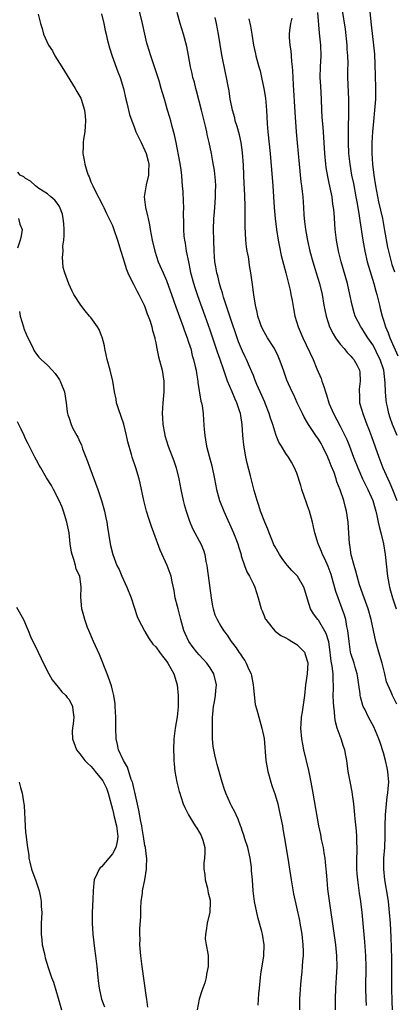
# Model space of a CAD drawing. Units: inches. Extents: x 2625000 to 2628000, y 1482000 to 1485000.
# Drawn here: x 2626654 to 2626723, y 1482796 to 1482978 of the extents above; entities that cross this region are included whole.
import ezdxf

# ---------------------------------------------------------------- set-up
doc = ezdxf.new("R2010")
doc.units = ezdxf.units.IN
doc.header["$MEASUREMENT"] = 0
doc.layers.add('LD26251482_2ft', color=5, linetype='Continuous')

msp = doc.modelspace()

# ---------------------------------------------------------------- linework, layer by layer
at = {"layer": 'LD26251482_2ft'}
for points, elevation in [([(2626717.83, 1482795.83), (2626717.79, 1482797), (2626717.76, 1482799), (2626717.8, 1482803), (2626717.75, 1482805), (2626717.56, 1482807.56), (2626717.07, 1482813), (2626716.81, 1482815), (2626716.56, 1482816.56), (2626716.45, 1482817.55), (2626716.24, 1482819), (2626716.14, 1482820.14), (2626716.09, 1482821), (2626716.07, 1482821.93), (2626716.09, 1482823), (2626716.15, 1482824.15), (2626716.14, 1482825), (2626716.09, 1482825.91), (2626716.1, 1482827), (2626716.03, 1482828.03), (2626715.76, 1482830.24), (2626715.69, 1482831), (2626715.65, 1482831.65), (2626715.5, 1482833), (2626715.27, 1482834.73), (2626715.24, 1482835.24), (2626714.85, 1482837.15), (2626714.51, 1482839), (2626714.23, 1482841), (2626714.08, 1482841.92), (2626713.85, 1482843), (2626713.6, 1482843.6), (2626713.19, 1482845), (2626713, 1482845.48), (2626712.47, 1482847), (2626712.15, 1482848.15), (2626712.04, 1482849), (2626711.96, 1482850.04), (2626711.82, 1482851), (2626711.76, 1482851.76), (2626711.72, 1482853), (2626711.75, 1482854.25), (2626711.75, 1482855), (2626711.7, 1482855.7), (2626711.7, 1482857), (2626711.55, 1482858.45), (2626711.37, 1482859.37), (2626711.17, 1482861), (2626710.89, 1482862.89), (2626710.45, 1482864.45), (2626709, 1482866.9), (2626708.9, 1482867), (2626708.1, 1482868.1), (2626707.54, 1482869), (2626707, 1482870.79), (2626706.46, 1482872.46), (2626706.33, 1482873), (2626705.14, 1482875), (2626704.08, 1482876.08), (2626703.32, 1482877), (2626703, 1482877.36), (2626702.29, 1482878.29), (2626701.81, 1482879), (2626701, 1482880.41), (2626700.8, 1482880.8), (2626700.52, 1482881.48), (2626699.92, 1482883), (2626699.69, 1482883.68), (2626699.09, 1482885), (2626698.33, 1482887), (2626698.03, 1482888.03), (2626697.67, 1482889), (2626697.15, 1482890.85), (2626696.46, 1482893.54), (2626695.83, 1482895.84), (2626695.6, 1482897), (2626695.23, 1482899.23), (2626695.08, 1482901), (2626694.96, 1482903), (2626694.66, 1482904.66), (2626694.62, 1482905), (2626694.47, 1482905.53), (2626693.96, 1482907), (2626693.65, 1482907.65), (2626693.1, 1482909), (2626692.24, 1482911), (2626691.89, 1482911.89), (2626691.54, 1482913), (2626690.86, 1482915), (2626690.37, 1482916.37), (2626689, 1482920.41), (2626688.1, 1482923), (2626686.75, 1482926.75), (2626686.24, 1482928.24), (2626686.01, 1482929), (2626685.49, 1482931), (2626685.42, 1482931.42), (2626685.07, 1482933), (2626684.66, 1482935), (2626684.45, 1482936.45), (2626684.34, 1482937), (2626684.25, 1482937.75), (2626684.15, 1482939), (2626684.15, 1482940.15), (2626684.1, 1482941.9), (2626684.15, 1482943), (2626684.14, 1482944.14), (2626684.04, 1482945.96), (2626683.95, 1482947), (2626683.84, 1482947.84), (2626683.79, 1482949), (2626683.62, 1482950.38), (2626683.45, 1482951.45), (2626682.73, 1482955), (2626682.46, 1482956.46), (2626682.04, 1482957.96), (2626681.79, 1482959), (2626681.61, 1482959.61), (2626681.18, 1482961), (2626680.59, 1482963), (2626680.21, 1482964.21), (2626680.01, 1482965), (2626679.62, 1482966.38), (2626678.78, 1482969), (2626678.08, 1482971), (2626677.45, 1482973), (2626677.35, 1482973.35), (2626676.96, 1482975), (2626676.52, 1482977), (2626675.59, 1482981)], 11072), ([(2626713.39, 1482979.39), (2626713.92, 1482975.92), (2626714.23, 1482973), (2626714.26, 1482972.26), (2626714.35, 1482971), (2626714.39, 1482969.61), (2626714.37, 1482968.37), (2626714.38, 1482967), (2626714.52, 1482963), (2626714.55, 1482960.55), (2626714.49, 1482957.51), (2626714.51, 1482956.51), (2626714.49, 1482955), (2626714.55, 1482953), (2626714.76, 1482951), (2626715.12, 1482949), (2626715.44, 1482947.44), (2626715.91, 1482945), (2626716.06, 1482944.05), (2626716.26, 1482943), (2626716.51, 1482941.49), (2626716.62, 1482940.62), (2626717.16, 1482937), (2626717.53, 1482935), (2626718.01, 1482933), (2626718.22, 1482932.22), (2626719.21, 1482929), (2626719.58, 1482927.58), (2626719.74, 1482927), (2626720.23, 1482925), (2626720.41, 1482924.41), (2626720.75, 1482923), (2626721, 1482922.27), (2626721.39, 1482921), (2626721.88, 1482919.88), (2626722.17, 1482919), (2626723.64, 1482915.64)], 11060), ([(2626718.37, 1482980.37), (2626718.75, 1482976.75), (2626719.18, 1482973), (2626719.31, 1482971.31), (2626719.47, 1482967.47), (2626719.54, 1482965), (2626719.49, 1482963), (2626719.34, 1482961), (2626719.13, 1482958.87), (2626718.97, 1482957), (2626718.86, 1482955), (2626718.85, 1482953), (2626718.96, 1482951), (2626719.19, 1482949), (2626719.51, 1482947), (2626720.09, 1482944.09), (2626720.79, 1482941), (2626721.21, 1482938.79), (2626721.73, 1482935.73), (2626721.89, 1482935), (2626722.39, 1482933), (2626722.53, 1482932.53), (2626723, 1482931.15)], 11058), ([(2626657.31, 1482978.69), (2626657.74, 1482977), (2626658.03, 1482976.03), (2626658.32, 1482975), (2626659.21, 1482973), (2626659.93, 1482971.93), (2626660.39, 1482971), (2626661.69, 1482969), (2626662.18, 1482968.18), (2626664.11, 1482965), (2626664.42, 1482964.42), (2626665, 1482963.51), (2626665.17, 1482963.17), (2626665.24, 1482963), (2626665.83, 1482961), (2626665.96, 1482959.96), (2626666.04, 1482959), (2626665.98, 1482958.02), (2626665.89, 1482957), (2626665.66, 1482955.66), (2626665.59, 1482955), (2626665.6, 1482954.4), (2626665.54, 1482953), (2626665.79, 1482951.79), (2626665.91, 1482951), (2626666.28, 1482949.73), (2626666.53, 1482949), (2626666.69, 1482948.69), (2626667, 1482947.79), (2626667.28, 1482947.28), (2626667.38, 1482947), (2626667.75, 1482946.25), (2626669.3, 1482943.3), (2626669.43, 1482943), (2626669.93, 1482941.93), (2626671, 1482939.72), (2626671.26, 1482939), (2626671.93, 1482937), (2626672.55, 1482935), (2626673, 1482933.6), (2626673.17, 1482933), (2626673.6, 1482931.6), (2626673.85, 1482931), (2626674.67, 1482929.33), (2626674.87, 1482928.87), (2626675, 1482928.67), (2626675.56, 1482927.56), (2626675.88, 1482927), (2626676.88, 1482925), (2626677, 1482924.7), (2626677.43, 1482923.43), (2626677.62, 1482923), (2626677.95, 1482922.05), (2626678.25, 1482921), (2626678.37, 1482920.37), (2626678.8, 1482919), (2626678.82, 1482918.82), (2626679, 1482918.06), (2626679.2, 1482917), (2626679.5, 1482915.5), (2626680.16, 1482913), (2626680.51, 1482911), (2626680.48, 1482909), (2626680.27, 1482907), (2626680.19, 1482905), (2626680.26, 1482904.26), (2626680.32, 1482903), (2626680.58, 1482901.42), (2626680.66, 1482901), (2626681.26, 1482899), (2626682.3, 1482896.3), (2626682.76, 1482895), (2626683.26, 1482893), (2626683.61, 1482891), (2626684.02, 1482889), (2626684.23, 1482888.23), (2626684.59, 1482887), (2626685.2, 1482885.2), (2626685.8, 1482883.8), (2626686.21, 1482883), (2626687, 1482881.57), (2626687.29, 1482881), (2626687.79, 1482879.79), (2626688.03, 1482879), (2626688.25, 1482877.75), (2626688.42, 1482877), (2626688.5, 1482876.5), (2626689.19, 1482871), (2626689.48, 1482869.48), (2626689.59, 1482869), (2626689.92, 1482867.92), (2626690.3, 1482867), (2626691, 1482865.79), (2626691.51, 1482865), (2626692.16, 1482864.16), (2626692.93, 1482863), (2626693.81, 1482861.81), (2626694.32, 1482861), (2626694.61, 1482860.61), (2626695, 1482860), (2626695.44, 1482859.44), (2626695.69, 1482859), (2626696.18, 1482857.82), (2626696.57, 1482857), (2626696.65, 1482856.65), (2626696.95, 1482855), (2626697, 1482854.38), (2626697.34, 1482851.34), (2626697.64, 1482850.36), (2626697.98, 1482849), (2626698.58, 1482847), (2626699, 1482845.06), (2626699.27, 1482841), (2626699.64, 1482839), (2626699.89, 1482838.11), (2626700.23, 1482837), (2626700.43, 1482836.43), (2626701, 1482834.69), (2626701.48, 1482833), (2626701.78, 1482831.78), (2626702.36, 1482829), (2626702.44, 1482828.44), (2626702.7, 1482827), (2626703.35, 1482823), (2626703.64, 1482821), (2626703.83, 1482819.83), (2626703.94, 1482819), (2626704.42, 1482816.42), (2626705.51, 1482811.51), (2626705.59, 1482811), (2626705.93, 1482809), (2626706.14, 1482807), (2626706.17, 1482805.83), (2626706.16, 1482805), (2626706.08, 1482804.08), (2626706.02, 1482803), (2626705.94, 1482802.06), (2626705.81, 1482801), (2626705.68, 1482799.68), (2626705.52, 1482797), (2626705.5, 1482795)], 11076), ([(2626669, 1482978.77), (2626669.41, 1482977), (2626669.69, 1482975.69), (2626669.86, 1482975), (2626670.06, 1482974.06), (2626670.46, 1482972.46), (2626670.94, 1482970.94), (2626672.03, 1482968.03), (2626672.43, 1482967), (2626673.03, 1482965), (2626673.47, 1482963), (2626673.65, 1482962.35), (2626674.17, 1482960.17), (2626674.56, 1482959), (2626675, 1482957.88), (2626675.33, 1482957), (2626676.28, 1482955), (2626677, 1482953.54), (2626677.22, 1482953), (2626677.57, 1482951.57), (2626677.7, 1482951), (2626677.64, 1482949.64), (2626677.65, 1482949), (2626677.22, 1482947.22), (2626676.87, 1482945), (2626677.09, 1482943), (2626677.49, 1482941.49), (2626677.57, 1482941), (2626677.84, 1482939.84), (2626677.97, 1482939), (2626678.34, 1482937), (2626678.8, 1482935), (2626679.47, 1482933), (2626680.34, 1482931), (2626681, 1482929.54), (2626681.68, 1482927.68), (2626681.9, 1482927), (2626682.7, 1482924.7), (2626684.08, 1482921), (2626684.3, 1482920.3), (2626684.8, 1482919), (2626685, 1482918.4), (2626685.32, 1482917.32), (2626685.44, 1482917), (2626685.74, 1482915.74), (2626685.98, 1482915), (2626686.28, 1482913.72), (2626686.42, 1482913), (2626686.48, 1482912.48), (2626686.75, 1482911), (2626686.77, 1482910.77), (2626687.33, 1482907.33), (2626687.44, 1482907), (2626687.54, 1482906.46), (2626687.73, 1482905), (2626687.82, 1482903.82), (2626687.93, 1482902.07), (2626688.02, 1482901), (2626688.18, 1482900.18), (2626688.36, 1482899), (2626688.85, 1482897.15), (2626689.36, 1482895.36), (2626689.83, 1482893), (2626690.01, 1482892.01), (2626690.2, 1482891), (2626690.76, 1482889), (2626691.54, 1482887), (2626693.35, 1482883), (2626693.57, 1482882.43), (2626694.11, 1482881), (2626694.29, 1482880.29), (2626694.73, 1482879), (2626694.77, 1482878.77), (2626695.39, 1482877), (2626695.82, 1482875.82), (2626696.29, 1482875), (2626697, 1482873.53), (2626697.24, 1482873), (2626697.88, 1482871), (2626698.45, 1482869), (2626698.6, 1482868.6), (2626699, 1482867.68), (2626699.18, 1482867.18), (2626699.27, 1482867), (2626700.41, 1482865.59), (2626700.93, 1482864.93), (2626701, 1482864.89), (2626702.05, 1482864.05), (2626703, 1482863.62), (2626703.39, 1482863.39), (2626704.09, 1482863), (2626705, 1482862.41), (2626706.4, 1482861), (2626706.58, 1482860.58), (2626707.03, 1482859.03), (2626706.94, 1482857), (2626706.64, 1482855), (2626706.4, 1482853), (2626706, 1482850), (2626705.83, 1482849), (2626705.73, 1482847.73), (2626705.69, 1482847), (2626705.87, 1482845), (2626706.04, 1482844.04), (2626706.26, 1482843), (2626707.16, 1482839.16), (2626707.6, 1482837), (2626707.97, 1482835), (2626709.03, 1482829), (2626709.36, 1482827.36), (2626709.53, 1482826.47), (2626709.85, 1482825), (2626710.02, 1482824.02), (2626710.16, 1482823), (2626710.25, 1482822.25), (2626710.42, 1482820.42), (2626710.52, 1482819), (2626710.69, 1482817.31), (2626712.13, 1482807), (2626712.31, 1482805), (2626712.36, 1482803), (2626712.29, 1482801), (2626712.16, 1482799), (2626712.07, 1482797), (2626712.07, 1482796.07), (2626712.09, 1482795)], 11074), ([(2626722.67, 1482795), (2626722.59, 1482796.59), (2626722.56, 1482799), (2626722.55, 1482803), (2626722.52, 1482804.52), (2626722.42, 1482808.42), (2626722.28, 1482811), (2626722.11, 1482813), (2626721.9, 1482815), (2626721.79, 1482815.79), (2626721.24, 1482819), (2626721.03, 1482821), (2626721.08, 1482823), (2626721.24, 1482825), (2626721.33, 1482827), (2626721.33, 1482829), (2626721.38, 1482831), (2626721.55, 1482833), (2626721.69, 1482834.31), (2626721.79, 1482835), (2626721.88, 1482835.88), (2626721.96, 1482837), (2626721.82, 1482839), (2626721.67, 1482839.67), (2626721.39, 1482841), (2626721, 1482842.45), (2626720.37, 1482844.37), (2626720.15, 1482845), (2626719.21, 1482847.21), (2626718.21, 1482849), (2626717.53, 1482850.47), (2626717.26, 1482851), (2626717.18, 1482851.18), (2626716.75, 1482852.75), (2626716.71, 1482853), (2626716.69, 1482853.31), (2626716.44, 1482855), (2626716.24, 1482856.24), (2626716.14, 1482857), (2626715.77, 1482858.23), (2626715.56, 1482859), (2626715, 1482860.73), (2626714.93, 1482861), (2626714.64, 1482863), (2626714.43, 1482865), (2626714.26, 1482865.74), (2626714.03, 1482867), (2626713.81, 1482867.81), (2626713.4, 1482869), (2626712.63, 1482871), (2626712.21, 1482872.21), (2626711.35, 1482875.35), (2626711, 1482876.32), (2626710.81, 1482876.81), (2626710.2, 1482878.2), (2626709.75, 1482879), (2626709.56, 1482879.56), (2626709, 1482880.87), (2626708.93, 1482881), (2626708.35, 1482883), (2626708.11, 1482884.11), (2626707.9, 1482885), (2626707.34, 1482887), (2626707, 1482888.01), (2626706.71, 1482888.71), (2626706.43, 1482889.57), (2626705.92, 1482891), (2626705.73, 1482891.73), (2626705, 1482894), (2626704.61, 1482895), (2626704.03, 1482896.03), (2626703.47, 1482897), (2626703, 1482897.63), (2626702.19, 1482899), (2626701.72, 1482899.72), (2626701.21, 1482901), (2626701.14, 1482901.14), (2626700.56, 1482903), (2626700.16, 1482904.16), (2626699.94, 1482905), (2626699.23, 1482906.77), (2626699.09, 1482907.09), (2626698.22, 1482909), (2626697.64, 1482910.36), (2626697.38, 1482911), (2626697.29, 1482911.29), (2626697, 1482912.01), (2626696.73, 1482912.73), (2626696.31, 1482913.69), (2626695.76, 1482915), (2626695.5, 1482915.5), (2626695, 1482916.55), (2626694.28, 1482918.28), (2626693.74, 1482919.74), (2626693, 1482921.89), (2626692.64, 1482923), (2626692.25, 1482924.25), (2626691.5, 1482926.5), (2626691.35, 1482927), (2626691.29, 1482927.29), (2626691, 1482928.13), (2626690.73, 1482929), (2626690.42, 1482930.42), (2626690.24, 1482931), (2626690.1, 1482932.1), (2626689.92, 1482933), (2626689.77, 1482935), (2626689.69, 1482937), (2626689.66, 1482939), (2626689.73, 1482941), (2626689.84, 1482942.16), (2626689.95, 1482943.95), (2626690.03, 1482945), (2626690.03, 1482945.97), (2626690.06, 1482947), (2626690.02, 1482948.02), (2626689.83, 1482949.83), (2626689.53, 1482951.53), (2626689.25, 1482953), (2626688.83, 1482955), (2626688.5, 1482956.5), (2626688.4, 1482957), (2626688.24, 1482957.76), (2626687.45, 1482961), (2626686.53, 1482964.53), (2626686.39, 1482965), (2626686.12, 1482966.12), (2626685.86, 1482967), (2626685.72, 1482967.72), (2626685.41, 1482969), (2626685.04, 1482971.04), (2626684.72, 1482972.72), (2626684.09, 1482975), (2626683.48, 1482977), (2626682.96, 1482979)], 11070), ([(2626723.43, 1482851.43), (2626722.63, 1482853), (2626722.4, 1482853.6), (2626721.78, 1482855), (2626721.56, 1482855.56), (2626721.22, 1482857), (2626720.73, 1482859), (2626720.13, 1482861), (2626719.57, 1482863), (2626718.75, 1482867), (2626718.14, 1482869), (2626717.4, 1482871), (2626716.59, 1482873.41), (2626716.14, 1482875), (2626715.92, 1482875.92), (2626715.58, 1482877), (2626715.05, 1482878.95), (2626714.78, 1482880.78), (2626714.73, 1482881), (2626714.49, 1482885), (2626714.19, 1482887), (2626713.93, 1482887.93), (2626713.66, 1482889), (2626713.03, 1482890.97), (2626712.41, 1482892.41), (2626712.25, 1482893), (2626711.87, 1482894.13), (2626711.36, 1482895.36), (2626711, 1482896.33), (2626710.8, 1482896.8), (2626710.72, 1482897), (2626709.77, 1482899), (2626709.5, 1482899.5), (2626709, 1482900.32), (2626708.52, 1482901), (2626707.17, 1482903), (2626707, 1482903.31), (2626706.36, 1482904.36), (2626706.03, 1482905), (2626705.1, 1482907), (2626704.46, 1482908.46), (2626704.18, 1482909), (2626703.19, 1482911.19), (2626702.65, 1482912.65), (2626702.32, 1482913.68), (2626701.84, 1482915), (2626701.58, 1482915.58), (2626700.92, 1482917), (2626699.62, 1482919), (2626699, 1482920.08), (2626698.52, 1482921), (2626698.25, 1482921.76), (2626697.84, 1482923), (2626697.72, 1482923.72), (2626697.39, 1482925), (2626697.07, 1482926.93), (2626696.84, 1482928.84), (2626696.56, 1482931), (2626696.31, 1482932.31), (2626696.23, 1482933), (2626696.09, 1482933.91), (2626695.87, 1482935), (2626695.76, 1482935.76), (2626695.61, 1482937), (2626695.51, 1482939.51), (2626695.5, 1482942.49), (2626695.46, 1482943.46), (2626695.38, 1482946.62), (2626695.33, 1482947.33), (2626695.18, 1482950.82), (2626695, 1482953.18), (2626694.73, 1482955), (2626694.41, 1482956.41), (2626693.99, 1482957.99), (2626693.67, 1482959), (2626693.55, 1482959.55), (2626693.12, 1482961), (2626693, 1482961.58), (2626692.73, 1482963), (2626692.52, 1482964.52), (2626692.31, 1482965.69), (2626692.06, 1482967), (2626691.86, 1482967.86), (2626691.2, 1482971.2), (2626690.56, 1482975), (2626690.19, 1482977), (2626689.93, 1482978.07)], 11068), ([(2626696.19, 1482977.81), (2626696.48, 1482976.48), (2626696.7, 1482975), (2626697.04, 1482973), (2626697.37, 1482971.37), (2626697.45, 1482971), (2626697.99, 1482969), (2626698.22, 1482968.22), (2626698.52, 1482967), (2626698.95, 1482965), (2626699.21, 1482963.21), (2626699.4, 1482961), (2626699.54, 1482958.46), (2626699.66, 1482957), (2626700.07, 1482953), (2626700.58, 1482947), (2626700.86, 1482943), (2626701.02, 1482941.02), (2626701.26, 1482939), (2626701.57, 1482937), (2626701.79, 1482935.79), (2626702.15, 1482934.15), (2626702.55, 1482932.55), (2626702.98, 1482931), (2626703.49, 1482929), (2626703.76, 1482927.76), (2626703.93, 1482927), (2626704.14, 1482925.86), (2626704.38, 1482924.38), (2626704.66, 1482923), (2626705.28, 1482921), (2626706.14, 1482919), (2626708, 1482915), (2626708.7, 1482913.3), (2626709.48, 1482911.48), (2626709.62, 1482911), (2626710, 1482910), (2626710.28, 1482909), (2626710.47, 1482908.47), (2626710.93, 1482907), (2626711, 1482906.83), (2626711.78, 1482905), (2626713, 1482902.71), (2626713.88, 1482901), (2626714.23, 1482900.23), (2626714.71, 1482899), (2626715.46, 1482897), (2626716.25, 1482895), (2626717.15, 1482893), (2626717.74, 1482891.74), (2626718.11, 1482891), (2626719, 1482889), (2626719.43, 1482887.43), (2626719.58, 1482887), (2626719.79, 1482886.21), (2626720.04, 1482885), (2626720.18, 1482884.18), (2626720.52, 1482883), (2626721, 1482881), (2626721.31, 1482879), (2626721.73, 1482875), (2626722.09, 1482873), (2626722.31, 1482872.31), (2626722.67, 1482871), (2626723.36, 1482869)], 11066), ([(2626704.06, 1482977.94), (2626703.85, 1482977), (2626703.67, 1482975.67), (2626703.59, 1482975), (2626703.62, 1482974.38), (2626703.72, 1482973), (2626703.9, 1482971.9), (2626703.99, 1482971), (2626704.03, 1482969.97), (2626704.16, 1482969), (2626704.23, 1482968.23), (2626704.26, 1482967), (2626704.32, 1482965.68), (2626704.64, 1482960.64), (2626704.9, 1482957), (2626705.07, 1482954.93), (2626705.42, 1482951), (2626705.76, 1482947.76), (2626705.88, 1482947), (2626706.02, 1482945.98), (2626706.11, 1482945), (2626706.25, 1482943), (2626706.31, 1482941.69), (2626706.36, 1482941), (2626706.44, 1482940.44), (2626706.59, 1482939), (2626706.96, 1482936.96), (2626707.41, 1482935), (2626707.96, 1482933), (2626708.19, 1482932.19), (2626708.58, 1482931), (2626709.19, 1482929), (2626709.66, 1482927), (2626710.01, 1482925), (2626710.18, 1482924.18), (2626710.4, 1482923), (2626711.04, 1482921), (2626711.71, 1482919.71), (2626712.15, 1482919), (2626713, 1482917.82), (2626713.75, 1482917), (2626714.28, 1482916.28), (2626715, 1482915.59), (2626715.26, 1482915.26), (2626715.51, 1482915), (2626716.14, 1482913.86), (2626716.59, 1482913), (2626716.63, 1482912.63), (2626716.71, 1482911), (2626716.49, 1482909.51), (2626716.48, 1482909), (2626716.55, 1482908.55), (2626716.6, 1482907), (2626717, 1482905.64), (2626717.16, 1482905), (2626717.7, 1482903.7), (2626717.94, 1482903), (2626718.25, 1482902.25), (2626718.79, 1482900.79), (2626720.14, 1482897), (2626720.89, 1482895), (2626721.77, 1482893), (2626722.17, 1482892.17), (2626722.67, 1482891), (2626723.46, 1482889)], 11064), ([(2626723.49, 1482901), (2626722.68, 1482903), (2626722.23, 1482904.23), (2626721.99, 1482905), (2626721.71, 1482906.29), (2626721.54, 1482907), (2626721.48, 1482907.47), (2626721.36, 1482909), (2626721.33, 1482910.67), (2626721.05, 1482913), (2626720.37, 1482915), (2626719.92, 1482915.92), (2626719.37, 1482917), (2626719, 1482917.68), (2626718.1, 1482919), (2626717.69, 1482919.69), (2626717, 1482920.79), (2626716.84, 1482921), (2626715.8, 1482923), (2626715.59, 1482923.59), (2626715.21, 1482925), (2626714.8, 1482927), (2626714.33, 1482929), (2626713.2, 1482933), (2626712.71, 1482935), (2626712.33, 1482937), (2626712.1, 1482939), (2626712.01, 1482940.01), (2626711.87, 1482942.13), (2626711.78, 1482943), (2626711.67, 1482943.67), (2626711.5, 1482945), (2626711, 1482947.51), (2626710.73, 1482948.73), (2626710.44, 1482950.43), (2626710.36, 1482951), (2626710.18, 1482953), (2626709.99, 1482955.99), (2626709.84, 1482957.84), (2626709.73, 1482959), (2626709.7, 1482959.7), (2626709.61, 1482961), (2626709.54, 1482963), (2626709.41, 1482965.41), (2626709.34, 1482967), (2626709.4, 1482969), (2626709.48, 1482971), (2626709.41, 1482973), (2626709.17, 1482975.17), (2626708.87, 1482979)], 11062), ([(2626697.89, 1482795.89), (2626697.95, 1482797), (2626698.03, 1482797.97), (2626698.1, 1482799), (2626698.3, 1482801), (2626698.38, 1482801.62), (2626698.92, 1482805), (2626698.98, 1482807), (2626698.66, 1482809), (2626698.55, 1482809.45), (2626697.88, 1482811.88), (2626697.61, 1482813), (2626697.22, 1482815), (2626696.97, 1482817), (2626696.82, 1482819), (2626696.65, 1482820.65), (2626696.65, 1482821), (2626696.63, 1482821.37), (2626696.39, 1482823), (2626695.95, 1482825), (2626695.44, 1482826.56), (2626695.26, 1482827.26), (2626695, 1482827.93), (2626694.74, 1482828.74), (2626694.63, 1482829), (2626694.21, 1482830.21), (2626693.8, 1482831), (2626693.56, 1482831.56), (2626693, 1482832.53), (2626692.76, 1482833), (2626691.9, 1482835), (2626691.69, 1482835.69), (2626691.24, 1482837), (2626690.31, 1482840.31), (2626690.14, 1482841), (2626689.91, 1482842.09), (2626689.7, 1482843), (2626689.61, 1482843.61), (2626689.48, 1482845), (2626689.47, 1482846.53), (2626689.44, 1482847), (2626689.48, 1482849), (2626689.55, 1482849.55), (2626689.66, 1482851), (2626689.82, 1482851.82), (2626690, 1482853), (2626690.07, 1482853.93), (2626690.18, 1482855), (2626689.7, 1482857), (2626689, 1482858.1), (2626688.4, 1482859), (2626687.74, 1482859.74), (2626687, 1482860.52), (2626686.59, 1482861), (2626685.88, 1482861.88), (2626685.07, 1482863), (2626684.43, 1482864.43), (2626684.2, 1482865), (2626683.63, 1482867), (2626683.51, 1482867.51), (2626683.1, 1482869), (2626683, 1482869.45), (2626682.6, 1482871), (2626682.39, 1482872.39), (2626682.01, 1482873.99), (2626681.81, 1482875), (2626681.08, 1482877), (2626679.8, 1482879.8), (2626678.65, 1482883), (2626678.2, 1482884.2), (2626677.69, 1482885.69), (2626677.28, 1482887), (2626676.78, 1482889), (2626676.15, 1482892.15), (2626675.92, 1482893), (2626675.3, 1482895), (2626674.63, 1482897), (2626674.52, 1482897.48), (2626673.83, 1482899.83), (2626673.63, 1482901), (2626673.08, 1482903.08), (2626672.1, 1482905.9), (2626671.77, 1482907), (2626671.67, 1482907.67), (2626671.38, 1482909), (2626671.1, 1482911), (2626670.6, 1482913), (2626670.04, 1482915), (2626669.87, 1482915.87), (2626669.6, 1482917), (2626669.54, 1482917.54), (2626669.12, 1482919.12), (2626669, 1482919.38), (2626668.55, 1482920.55), (2626668.25, 1482921), (2626667, 1482922.76), (2626666.79, 1482923), (2626665.99, 1482923.99), (2626665.16, 1482925), (2626663.89, 1482927), (2626663.59, 1482927.59), (2626662.96, 1482928.96), (2626662.22, 1482931), (2626661.94, 1482931.94), (2626661.88, 1482933), (2626661.78, 1482933.78), (2626661.9, 1482935), (2626661.88, 1482935.88), (2626662.04, 1482937), (2626662.12, 1482937.88), (2626662.12, 1482939), (2626662.05, 1482940.05), (2626661.95, 1482941), (2626661.79, 1482941.79), (2626661.22, 1482943.22), (2626661, 1482943.56), (2626660.39, 1482944.39), (2626659.63, 1482945), (2626659, 1482945.55), (2626657.45, 1482946.55), (2626656.8, 1482947), (2626655.89, 1482947.89), (2626655, 1482948.4), (2626654.69, 1482948.69), (2626654, 1482949), (2626653.56, 1482949.56)], 11078), ([(2626653.66, 1482941), (2626653.95, 1482939.95), (2626654.37, 1482939), (2626654.17, 1482937.83), (2626654, 1482937), (2626653.51, 1482935.51)], 11080), ([(2626653.85, 1482923.85), (2626654.02, 1482923), (2626654.59, 1482921), (2626654.69, 1482920.69), (2626655.26, 1482919.26), (2626655.83, 1482918.17), (2626656.37, 1482917), (2626656.59, 1482916.59), (2626657, 1482915.99), (2626657.43, 1482915.43), (2626657.85, 1482915), (2626659, 1482913.92), (2626659.91, 1482913), (2626660.42, 1482912.42), (2626661, 1482911.63), (2626661.24, 1482911.24), (2626661.35, 1482911), (2626662.15, 1482909), (2626662.5, 1482907), (2626662.68, 1482905.32), (2626662.73, 1482905), (2626662.81, 1482904.81), (2626663, 1482904.14), (2626663.38, 1482903), (2626663.72, 1482902.28), (2626664.42, 1482901), (2626664.64, 1482900.64), (2626665, 1482899.83), (2626665.28, 1482899.28), (2626665.35, 1482899), (2626665.51, 1482898.49), (2626666.34, 1482896.34), (2626666.81, 1482895), (2626668.3, 1482891), (2626669, 1482889), (2626669.57, 1482887), (2626669.8, 1482885.8), (2626669.97, 1482885), (2626670.08, 1482884.08), (2626670.56, 1482881), (2626670.66, 1482880.66), (2626671.06, 1482879), (2626671.82, 1482877), (2626672.23, 1482876.23), (2626672.73, 1482875), (2626673.65, 1482873), (2626674.44, 1482871), (2626675.56, 1482867.56), (2626675.82, 1482867), (2626676.91, 1482864.91), (2626677, 1482864.79), (2626677.65, 1482863.65), (2626678.47, 1482862.47), (2626679, 1482861.99), (2626679.68, 1482861), (2626680.24, 1482860.24), (2626681, 1482859.36), (2626681.23, 1482859), (2626682.3, 1482857), (2626682.92, 1482855), (2626683.13, 1482853), (2626683.1, 1482850.9), (2626682.94, 1482849.06), (2626682.6, 1482847), (2626682.33, 1482845), (2626682.24, 1482843), (2626682.31, 1482841.69), (2626682.33, 1482841), (2626682.38, 1482840.38), (2626682.54, 1482839), (2626682.9, 1482837), (2626683.31, 1482835.31), (2626683.41, 1482835), (2626683.64, 1482834.36), (2626684.08, 1482833), (2626684.33, 1482832.33), (2626685.01, 1482831.01), (2626685.75, 1482829.75), (2626686.29, 1482829), (2626686.55, 1482828.55), (2626687, 1482827.83), (2626687.28, 1482827.28), (2626687.46, 1482827), (2626687.69, 1482826.31), (2626688.04, 1482825), (2626688.03, 1482824.03), (2626687.98, 1482823), (2626687.88, 1482822.12), (2626687.88, 1482821), (2626688.02, 1482820.02), (2626688.13, 1482819), (2626688.54, 1482817.46), (2626688.63, 1482817), (2626688.64, 1482816.64), (2626689, 1482815.23), (2626689.05, 1482814.95), (2626688.98, 1482813.02), (2626688.47, 1482811), (2626688.31, 1482809.69), (2626688.14, 1482809), (2626688.13, 1482808.13), (2626688.28, 1482807), (2626688.6, 1482805.4), (2626688.64, 1482805), (2626688.66, 1482804.66), (2626688.67, 1482803), (2626688.37, 1482801.63), (2626688.29, 1482801), (2626688.02, 1482800.02), (2626687.67, 1482799), (2626687.47, 1482798.53), (2626687.03, 1482797), (2626686.63, 1482795)], 11080), ([(2626677.52, 1482795.52), (2626677.32, 1482797), (2626677.3, 1482797.3), (2626676.47, 1482803), (2626676.23, 1482805), (2626676.08, 1482807), (2626676.09, 1482808.09), (2626676.05, 1482809), (2626676.05, 1482809.95), (2626676.23, 1482812.23), (2626676.22, 1482813.78), (2626676.32, 1482815), (2626676.53, 1482816.53), (2626676.57, 1482817), (2626676.97, 1482819), (2626677.31, 1482821), (2626677.3, 1482821.3), (2626677.36, 1482823), (2626677.29, 1482823.29), (2626677.08, 1482825), (2626677, 1482825.33), (2626676.76, 1482827), (2626676.48, 1482828.48), (2626676.41, 1482829), (2626676.25, 1482829.75), (2626675.85, 1482831.85), (2626675.16, 1482835.16), (2626675, 1482835.68), (2626674.76, 1482836.76), (2626674.69, 1482837), (2626674.49, 1482837.51), (2626673.78, 1482839.78), (2626673.05, 1482841), (2626672.14, 1482843), (2626671.96, 1482843.96), (2626671.69, 1482845), (2626671.62, 1482847), (2626671.61, 1482849), (2626671.54, 1482851), (2626671.5, 1482851.5), (2626671.29, 1482853), (2626671, 1482854), (2626670.81, 1482854.81), (2626670.31, 1482856.31), (2626670.01, 1482857), (2626668.59, 1482860.59), (2626667.52, 1482863), (2626666.65, 1482865), (2626666.43, 1482865.57), (2626665.91, 1482867), (2626665.73, 1482867.73), (2626665.36, 1482869), (2626665.16, 1482871.16), (2626665.25, 1482873), (2626664.97, 1482875), (2626664.34, 1482876.34), (2626664.21, 1482877), (2626663.91, 1482878.09), (2626663.59, 1482879), (2626663.48, 1482879.48), (2626663.24, 1482881), (2626663, 1482883), (2626662.65, 1482884.65), (2626662.6, 1482885), (2626662.01, 1482887), (2626661.73, 1482887.73), (2626661.19, 1482889), (2626660.13, 1482891), (2626659.75, 1482891.75), (2626658.83, 1482893.17), (2626657.78, 1482895), (2626657.52, 1482895.52), (2626657, 1482896.4), (2626656.67, 1482897), (2626655.44, 1482899.44), (2626655, 1482900.33), (2626654.71, 1482901), (2626654.16, 1482902.16), (2626653.5, 1482903.5)], 11082), ([(2626653.31, 1482869.31), (2626654.58, 1482867), (2626655.47, 1482865), (2626655.9, 1482863.9), (2626657.33, 1482861), (2626657.84, 1482859.84), (2626659, 1482857.46), (2626659.26, 1482857), (2626659.89, 1482855.89), (2626661, 1482854.55), (2626661.67, 1482853.67), (2626662.44, 1482853), (2626662.67, 1482852.67), (2626663, 1482852.3), (2626663.67, 1482851), (2626663.72, 1482850.28), (2626663.88, 1482849), (2626663.76, 1482847.76), (2626663.63, 1482847), (2626663.59, 1482846.41), (2626663.63, 1482845), (2626664.35, 1482843), (2626665, 1482842.24), (2626665.91, 1482841), (2626666.45, 1482840.45), (2626667, 1482839.95), (2626667.46, 1482839.46), (2626667.85, 1482839), (2626669, 1482837.57), (2626669.24, 1482837.24), (2626669.89, 1482835.89), (2626670.2, 1482835), (2626671, 1482832.07), (2626671.22, 1482831.22), (2626671.34, 1482830.66), (2626671.77, 1482829), (2626672.01, 1482827), (2626671.9, 1482826.1), (2626671.63, 1482825), (2626671, 1482823.82), (2626669, 1482821.41), (2626668.77, 1482821.23), (2626668.53, 1482821), (2626668.17, 1482820.17), (2626667.62, 1482819), (2626667.56, 1482818.44), (2626667.46, 1482817), (2626667.39, 1482815.39), (2626667.27, 1482813), (2626667.27, 1482811), (2626667.39, 1482809), (2626667.68, 1482806.32), (2626667.88, 1482805), (2626668, 1482804), (2626668.11, 1482803), (2626668.29, 1482801), (2626668.36, 1482800.36), (2626668.54, 1482799), (2626669.01, 1482797), (2626669.56, 1482795.56)], 11084), ([(2626653.81, 1482837), (2626654.06, 1482836.06), (2626654.36, 1482835), (2626654.6, 1482833.4), (2626654.67, 1482833), (2626654.71, 1482832.71), (2626654.89, 1482828.89), (2626655, 1482827.71), (2626655.09, 1482827.09), (2626655.09, 1482826.91), (2626655.32, 1482825), (2626655.56, 1482823.56), (2626655.58, 1482823), (2626655.75, 1482822.25), (2626656.07, 1482821), (2626656.33, 1482820.33), (2626656.79, 1482819), (2626657, 1482818.47), (2626657.47, 1482817), (2626657.77, 1482815.77), (2626657.89, 1482815), (2626657.89, 1482814.11), (2626657.97, 1482813), (2626657.94, 1482811.94), (2626657.87, 1482811), (2626657.86, 1482809), (2626657.96, 1482807.96), (2626658.07, 1482807), (2626658.39, 1482805.61), (2626658.52, 1482805), (2626658.62, 1482804.62), (2626659.16, 1482802.84), (2626659.78, 1482801), (2626660.13, 1482800.13), (2626661, 1482797.17), (2626661.59, 1482795)], 11086)]:
    msp.add_lwpolyline(points, dxfattribs=dict(at, elevation=elevation))

doc.saveas('drawing.dxf')
